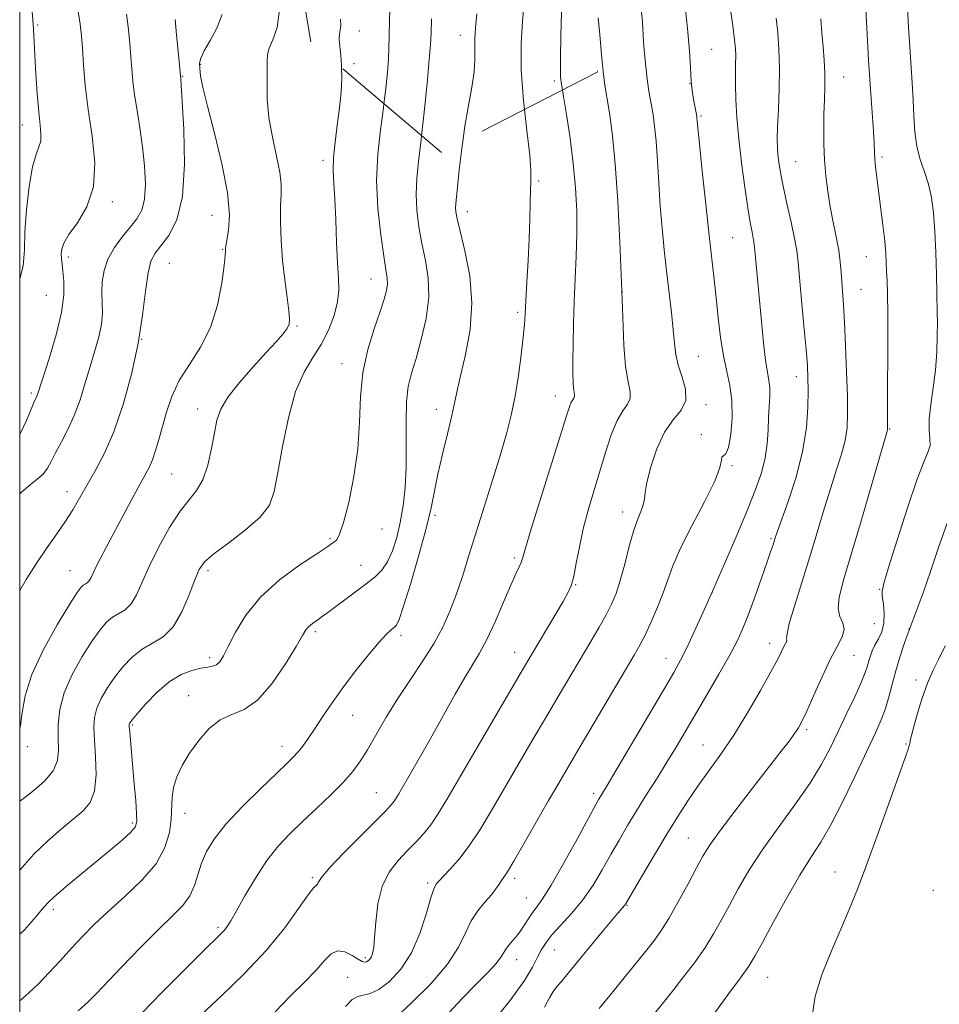
# Model space of a CAD drawing. Extents: x 2092300 to 2095200, y 312300 to 315200.
# Drawn here: x 2092500 to 2092718, y 313154 to 313388 of the extents above; entities that cross this region are included whole.
import ezdxf

# ---------------------------------------------------------------- set-up
doc = ezdxf.new("R2010")
doc.units = 0
doc.header["$MEASUREMENT"] = 0
doc.linetypes.add('DGN Style 2', pattern=[51.195507, 30.717304, -20.478203])
doc.linetypes.add('DGN Style 3', pattern=[71.67371, 51.195507, -20.478203])
for name, color, linetype, lineweight in [('32000', 7, 'Continuous', 0), ('DTM OBSCURED SPOT', 7, 'Continuous', 0), ('DTM SPOT ELEVATION', 2, 'Continuous', 13), ('INDEX CONTOUR', 41, 'Continuous', 13), ('INDEX CONTOUR DASHED', 41, 'DGN Style 3', 13), ('INTERMEDIATE CONTOUR', 44, 'Continuous', 0), ('INTERMEDIATE CONTOUR DASHED', 44, 'DGN Style 3', 0), ('OBSCURED GROUND BOUNDARY', 84, 'DGN Style 2', 0)]:
    doc.layers.add(name, color=color, linetype=linetype, lineweight=lineweight)

msp = doc.modelspace()

# ---------------------------------------------------------------- linework, layer by layer
at = {"layer": '32000', "flags": 128}
msp.add_lwpolyline([(2092500, 312500), (2095000, 312500), (2095000, 315000), (2092500, 315000), (2092500, 312500)], dxfattribs=at)
at = {"layer": 'DTM OBSCURED SPOT'}
for p in [(2092580.67, 313385.73, 1180.6), (2092604.66, 313384.71, 1185.4), (2092579.44, 313377.94, 1180.3), (2092627.06, 313373.83, 1189.7)]:
    msp.add_point(p, dxfattribs=at)
at = {"layer": 'DTM SPOT ELEVATION'}
for p in [(2092504.3, 313387.11, 1168.2), (2092664.4, 313381.38, 1196.9), (2092543.01, 313377.77, 1176.2), (2092538.76, 313374.93, 1174.1), (2092695.81, 313374.76, 1202.8), (2092659.3, 313373.2, 1196), (2092661.88, 313365.53, 1196.2), (2092500.59, 313363.38, 1167.3), (2092704.87, 313355.78, 1204.3), (2092572.07, 313355.02, 1179.6), (2092684.36, 313354.7, 1200.9), (2092623.29, 313350.06, 1188.2), (2092521.98, 313345.18, 1170.3), (2092545.71, 313341.94, 1175.1), (2092606.36, 313342.8, 1186.6), (2092669.38, 313336.57, 1197), (2092511.57, 313332.01, 1170.4), (2092548.22, 313333.82, 1175.9), (2092701.13, 313332.09, 1203.2), (2092535.55, 313330.5, 1175), (2092583.45, 313326.79, 1181.2), (2092506.36, 313322.92, 1168.9), (2092643.15, 313323.71, 1192), (2092699.9, 313324.3, 1202.9), (2092618.34, 313318.86, 1187.7), (2092565.89, 313315.63, 1178.2), (2092529, 313312.42, 1174), (2092661.21, 313308.37, 1194.9), (2092576.55, 313306.68, 1181.3), (2092684.56, 313303.54, 1199.4), (2092502.74, 313299.65, 1169.7), (2092627.24, 313299, 1189.3), (2092663.06, 313296.92, 1194.4), (2092542.25, 313295.85, 1177.4), (2092598.98, 313295.82, 1185.4), (2092661.94, 313289.78, 1195.7), (2092706.7, 313291.1, 1204.1), (2092536.13, 313280.47, 1177), (2092669.21, 313282.41, 1196.2), (2092511.25, 313276.22, 1173.4), (2092643.27, 313271.38, 1193.4), (2092598.7, 313270.58, 1186.3), (2092586.08, 313267.35, 1182.7), (2092573.7, 313265.08, 1181.8), (2092678.5, 313265.05, 1199.8), (2092617.56, 313260.49, 1189.7), (2092511.94, 313257.44, 1175.1), (2092544.76, 313257.46, 1180.4), (2092581.09, 313258.75, 1183.3), (2092632.12, 313254.14, 1192.1), (2092664.47, 313252.2, 1198), (2092704.34, 313253.03, 1205.9), (2092570.24, 313242.98, 1184.3), (2092703.04, 313244.9, 1204.8), (2092711.28, 313243.59, 1208), (2092590.57, 313242.12, 1186.4), (2092678.19, 313240.18, 1201.4), (2092545.1, 313236.78, 1181.6), (2092617.6, 313238.04, 1191.3), (2092653.53, 313236.64, 1197.3), (2092698.24, 313237.35, 1204.9), (2092712.97, 313231.47, 1209.6), (2092540.15, 313227.76, 1183.3), (2092579.13, 313223.09, 1186.8), (2092526.85, 313220.75, 1182.2), (2092686.99, 313219.69, 1204.3), (2092501.84, 313215.64, 1176.3), (2092562.36, 313215.75, 1185.4), (2092662.37, 313216.07, 1201.1), (2092710.57, 313216.29, 1209.9), (2092584.74, 313204.74, 1189.1), (2092636.36, 313204.58, 1197.6), (2092539.3, 313199.77, 1184.7), (2092526.78, 313197.5, 1181.7), (2092658.88, 313193.93, 1203.1), (2092569.53, 313184.54, 1189.8), (2092617.63, 313184.37, 1196.4), (2092693.71, 313185.83, 1209.3), (2092596.93, 313183.25, 1193.7), (2092620.38, 313179.71, 1197.1), (2092717.1, 313181.52, 1211.8), (2092644.26, 313177.89, 1202.1), (2092507.96, 313176.99, 1182.4), (2092547.11, 313172.71, 1187.7), (2092627, 313167.29, 1200.9), (2092582.12, 313165.46, 1191.7), (2092618.06, 313164.99, 1198.7), (2092577.9, 313160.81, 1193.1), (2092677.69, 313160.84, 1208.9)]:
    msp.add_point(p, dxfattribs=at)
at = {"layer": 'INDEX CONTOUR'}
for points in [[(2092513.823, 313390.917, 1170), (2092514.362, 313387.315, 1170), (2092514.673, 313384.552, 1170), (2092514.896, 313381.614, 1170), (2092515.168, 313377.69, 1170), (2092515.594, 313372.769, 1170), (2092516.273, 313367.043, 1170), (2092517.182, 313360.766, 1170), (2092517.815, 313354.449, 1170), (2092517.544, 313348.671, 1170), (2092515.988, 313343.894, 1170), (2092513.755, 313340.141, 1170), (2092511.699, 313337.32, 1170), (2092510.479, 313335.311, 1170), (2092509.977, 313333.872, 1170), (2092509.883, 313332.733, 1170), (2092509.933, 313331.632, 1170), (2092510.07, 313330.334, 1170), (2092510.284, 313328.615, 1170), (2092510.518, 313326.252, 1170), (2092510.511, 313323.044, 1170), (2092509.954, 313318.791, 1170), (2092508.676, 313313.512, 1170), (2092507.055, 313308.087, 1170), (2092504.293, 313299.563, 1170), (2092504.075, 313298.956, 1170), (2092503.458, 313297.569, 1170), (2092501.631, 313293.116, 1170), (2092500, 313289.819, 1170)], [(2092679.709, 313388.737, 1200), (2092680.095, 313385.262, 1200), (2092680.397, 313381.361, 1200), (2092680.533, 313376.919, 1200), (2092680.456, 313371.96, 1200), (2092680.26, 313367.055, 1200), (2092680.072, 313362.915, 1200), (2092679.995, 313360.034, 1200), (2092680.033, 313358.05, 1200), (2092680.166, 313356.386, 1200), (2092680.389, 313354.512, 1200), (2092680.772, 313352.101, 1200), (2092681.402, 313348.873, 1200), (2092682.308, 313344.732, 1200), (2092683.3, 313340.307, 1200), (2092684.129, 313336.409, 1200), (2092684.626, 313333.522, 1200), (2092684.929, 313330.816, 1200), (2092685.255, 313327.138, 1200), (2092685.755, 313321.752, 1200), (2092686.336, 313315.618, 1200), (2092686.841, 313310.113, 1200), (2092687.15, 313306.213, 1200), (2092687.291, 313303.275, 1200), (2092687.33, 313300.249, 1200), (2092687.277, 313296.296, 1200), (2092686.929, 313291.402, 1200), (2092686.028, 313285.762, 1200), (2092684.449, 313279.684, 1200), (2092682.588, 313273.932, 1200), (2092679.998, 313266.644, 1200), (2092679.524, 313265.252, 1200), (2092679, 313263.609, 1200), (2092678.505, 313262.143, 1200), (2092677.622, 313259.592, 1200), (2092676.259, 313255.707, 1200), (2092674.639, 313251.172, 1200), (2092673.066, 313246.905, 1200), (2092671.728, 313243.536, 1200), (2092670.358, 313240.557, 1200), (2092668.572, 313237.173, 1200), (2092666.122, 313232.835, 1200), (2092663.301, 313227.971, 1200), (2092658.139, 313219.182, 1200), (2092655.976, 313215.547, 1200), (2092653.797, 313211.965, 1200), (2092651.423, 313208.155, 1200), (2092648.96, 313204.235, 1200), (2092646.586, 313200.423, 1200), (2092644.429, 313196.869, 1200), (2092642.423, 313193.455, 1200), (2092640.452, 313189.995, 1200), (2092638.408, 313186.365, 1200), (2092636.219, 313182.7, 1200), (2092633.821, 313179.199, 1200), (2092631.218, 313176.036, 1200), (2092626.55, 313170.988, 1200), (2092625.056, 313169.134, 1200), (2092623.994, 313167.452, 1200), (2092623.05, 313165.61, 1200), (2092621.87, 313163.266, 1200), (2092619.944, 313160.033, 1200), (2092616.719, 313155.517, 1200), (2092611.963, 313149.624, 1200)], [(2092576.49, 313376.951, 1180), (2092576.514, 313374.48, 1180), (2092576.348, 313371.171, 1180), (2092575.988, 313367.453, 1180), (2092575.463, 313363.368, 1180), (2092574.924, 313359.263, 1180), (2092574.552, 313355.561, 1180), (2092574.478, 313352.488, 1180), (2092574.623, 313349.475, 1180), (2092574.86, 313345.759, 1180), (2092575.087, 313340.866, 1180), (2092575.305, 313335.495, 1180), (2092575.539, 313330.636, 1180), (2092575.778, 313326.995, 1180), (2092575.849, 313324.14, 1180), (2092575.543, 313321.353, 1180), (2092574.699, 313318.101, 1180), (2092573.367, 313314.585, 1180), (2092571.644, 313311.188, 1180), (2092569.646, 313308.091, 1180), (2092567.554, 313304.662, 1180), (2092565.563, 313300.063, 1180), (2092563.84, 313293.826, 1180), (2092562.429, 313286.942, 1180), (2092561.344, 313280.765, 1180), (2092560.487, 313276.29, 1180), (2092559.315, 313273.047, 1180), (2092557.171, 313270.207, 1180), (2092553.688, 313267.148, 1180), (2092549.655, 313264.098, 1180), (2092546.146, 313261.496, 1180), (2092543.945, 313259.579, 1180), (2092542.667, 313257.774, 1180), (2092541.636, 313255.311, 1180), (2092540.292, 313251.707, 1180), (2092538.557, 313247.647, 1180), (2092536.472, 313244.104, 1180), (2092534.096, 313241.775, 1180), (2092531.571, 313240.24, 1180), (2092529.059, 313238.8, 1180), (2092526.698, 313236.907, 1180), (2092524.522, 313234.608, 1180), (2092522.546, 313232.101, 1180), (2092520.795, 313229.561, 1180), (2092519.357, 313227.093, 1180), (2092518.332, 313224.776, 1180), (2092517.785, 313222.606, 1180), (2092517.635, 313220.221, 1180), (2092517.764, 313217.169, 1180), (2092518.022, 313213.208, 1180), (2092518.135, 313208.931, 1180), (2092517.799, 313205.137, 1180), (2092516.771, 313202.396, 1180), (2092515.056, 313200.348, 1180), (2092512.716, 313198.399, 1180), (2092509.847, 313196.063, 1180), (2092506.648, 313193.269, 1180), (2092503.351, 313190.052, 1180), (2092500, 313186.296, 1180)], [(2092628.955, 313371.695, 1190), (2092629.206, 313370.188, 1190), (2092629.913, 313365.87, 1190), (2092630.763, 313360.25, 1190), (2092631.543, 313354.198, 1190), (2092632.076, 313348.414, 1190), (2092632.35, 313342.916, 1190), (2092632.395, 313337.551, 1190), (2092632.251, 313332.196, 1190), (2092631.751, 313321.467, 1190), (2092631.572, 313316.175, 1190), (2092631.47, 313311.29, 1190), (2092631.426, 313307.208, 1190), (2092631.427, 313304.219, 1190), (2092631.475, 313302.17, 1190), (2092631.578, 313300.801, 1190), (2092631.726, 313299.877, 1190), (2092631.848, 313299.26, 1190), (2092631.858, 313298.837, 1190), (2092631.695, 313298.491, 1190), (2092631.401, 313298.09, 1190), (2092631.046, 313297.494, 1190), (2092630.628, 313296.428, 1190), (2092629.872, 313294.06, 1190), (2092628.431, 313289.417, 1190), (2092623.529, 313273.706, 1190), (2092621.323, 313266.579, 1190), (2092619.454, 313260.362, 1190), (2092619.122, 313259.406, 1190), (2092618.667, 313258.387, 1190), (2092617.899, 313256.73, 1190), (2092616.68, 313253.99, 1190), (2092614.945, 313249.955, 1190), (2092612.933, 313245.338, 1190), (2092610.962, 313241.082, 1190), (2092609.246, 313237.841, 1190), (2092607.605, 313235.102, 1190), (2092605.76, 313232.062, 1190), (2092603.505, 313228.121, 1190), (2092598.237, 313218.649, 1190), (2092595.58, 313213.97, 1190), (2092593.191, 313209.831, 1190), (2092590.058, 313204.447, 1190), (2092589.293, 313203.168, 1190), (2092588.752, 313202.362, 1190), (2092588.136, 313201.615, 1190), (2092586.963, 313200.395, 1190), (2092581.111, 313194.559, 1190), (2092577.038, 313190.436, 1190), (2092573.62, 313186.827, 1190), (2092571.7, 313184.539, 1190), (2092570.945, 313183.39, 1190), (2092570.732, 313182.95, 1190), (2092570.491, 313182.747, 1190), (2092569.861, 313182.136, 1190), (2092568.538, 313180.43, 1190), (2092566.263, 313177.142, 1190), (2092562.965, 313172.58, 1190), (2092558.621, 313167.251, 1190), (2092553.363, 313161.673, 1190), (2092547.944, 313156.414, 1190), (2092543.273, 313152.053, 1190)], [(2092719.904, 313239.609, 1210), (2092718.423, 313236.547, 1210), (2092717.046, 313233.789, 1210), (2092715.705, 313230.707, 1210), (2092714.37, 313226.919, 1210), (2092713.17, 313223.015, 1210), (2092712.273, 313219.828, 1210), (2092711.791, 313217.965, 1210), (2092711.61, 313217.117, 1210), (2092711.557, 313216.748, 1210), (2092711.492, 313216.414, 1210), (2092711.397, 313216.041, 1210), (2092711.284, 313215.648, 1210), (2092711.1, 313215.076, 1210), (2092710.532, 313213.442, 1210), (2092709.201, 313209.685, 1210), (2092706.893, 313203.215, 1210), (2092704.051, 313195.311, 1210), (2092701.283, 313187.727, 1210), (2092699.035, 313181.762, 1210), (2092697.101, 313176.927, 1210), (2092695.112, 313172.281, 1210), (2092692.844, 313167.116, 1210), (2092690.644, 313161.649, 1210), (2092689.005, 313156.328, 1210), (2092688.269, 313151.517, 1210)]]:
    msp.add_polyline3d(points, dxfattribs=at)
at = {"layer": 'INDEX CONTOUR DASHED'}
for points in [[(2092628.724, 313390.286, 1190), (2092628.556, 313384.505, 1190), (2092628.484, 313379.485, 1190), (2092628.481, 313376.353, 1190), (2092628.52, 313374.793, 1190), (2092628.571, 313374.127, 1190), (2092628.632, 313373.658, 1190), (2092628.955, 313371.695, 1190)], [(2092576.256, 313388.57, 1180), (2092576.297, 313386.982, 1180), (2092576.167, 313385.905, 1180), (2092575.99, 313384.959, 1180), (2092575.918, 313383.795, 1180), (2092576.051, 313382.135, 1180), (2092576.29, 313379.982, 1180), (2092576.486, 313377.412, 1180), (2092576.49, 313376.951, 1180)]]:
    msp.add_polyline3d(points, dxfattribs=at)
at = {"layer": 'INTERMEDIATE CONTOUR'}
for points in [[(2092500, 313407.88, 1168), (2092500.134, 313407.449, 1168), (2092501.062, 313403.701, 1168), (2092501.873, 313399.005, 1168), (2092502.534, 313393.965, 1168), (2092503.012, 313389.458, 1168), (2092503.293, 313386.063, 1168), (2092503.463, 313383.171, 1168), (2092503.627, 313379.877, 1168), (2092503.868, 313375.573, 1168), (2092504.178, 313370.837, 1168), (2092504.522, 313366.541, 1168), (2092504.852, 313363.357, 1168), (2092505.051, 313361.147, 1168), (2092504.985, 313359.566, 1168), (2092504.568, 313358.209, 1168), (2092503.886, 313356.4, 1168), (2092503.075, 313353.401, 1168), (2092502.268, 313348.773, 1168), (2092501.601, 313343.286, 1168), (2092501.21, 313338.013, 1168), (2092501.107, 313333.713, 1168), (2092500.815, 313329.897, 1168), (2092500, 313326.784, 1168)], [(2092667.96, 313397.37, 1198), (2092669.411, 313386.924, 1198), (2092669.845, 313383.627, 1198), (2092670.061, 313381.482, 1198), (2092670.125, 313379.797, 1198), (2092670.101, 313377.968, 1198), (2092670.054, 313375.74, 1198), (2092670.05, 313372.95, 1198), (2092670.15, 313369.453, 1198), (2092670.4, 313365.192, 1198), (2092670.845, 313360.132, 1198), (2092671.496, 313354.382, 1198), (2092672.252, 313348.624, 1198), (2092672.979, 313343.684, 1198), (2092673.568, 313340.184, 1198), (2092674.005, 313337.927, 1198), (2092674.296, 313336.516, 1198), (2092674.464, 313335.53, 1198), (2092674.582, 313334.458, 1198), (2092676.255, 313316.674, 1198), (2092676.751, 313311.638, 1198), (2092677.238, 313307.444, 1198), (2092677.681, 313304.611, 1198), (2092678.027, 313302.695, 1198), (2092678.217, 313301.014, 1198), (2092678.216, 313299.008, 1198), (2092677.945, 313293.876, 1198), (2092677.82, 313290.865, 1198), (2092677.599, 313287.639, 1198), (2092677.118, 313284.264, 1198), (2092676.231, 313280.732, 1198), (2092674.86, 313276.742, 1198), (2092672.94, 313271.918, 1198), (2092670.472, 313266.057, 1198), (2092667.696, 313259.634, 1198), (2092664.913, 313253.296, 1198), (2092662.383, 313247.605, 1198), (2092660.205, 313242.792, 1198), (2092658.432, 313239.005, 1198), (2092657.003, 313236.162, 1198), (2092655.391, 313233.266, 1198), (2092652.951, 313229.09, 1198), (2092641.748, 313210.038, 1198), (2092639.606, 313206.428, 1198), (2092637.635, 313203.166, 1198), (2092636.811, 313201.695, 1198), (2092632.429, 313193.676, 1198), (2092629.212, 313187.858, 1198), (2092626.287, 313182.751, 1198), (2092624.244, 313179.492, 1198), (2092622.911, 313177.63, 1198), (2092621.924, 313176.314, 1198), (2092620.976, 313174.863, 1198), (2092619.977, 313173.264, 1198), (2092618.892, 313171.672, 1198), (2092617.717, 313170.216, 1198), (2092616.584, 313168.918, 1198), (2092615.658, 313167.775, 1198), (2092615.007, 313166.744, 1198), (2092614.319, 313165.614, 1198), (2092613.186, 313164.133, 1198), (2092611.274, 313162.074, 1198), (2092608.557, 313159.307, 1198), (2092605.079, 313155.729, 1198), (2092601.023, 313151.379, 1198)], [(2092657.93, 313392.948, 1196), (2092658.706, 313386.3, 1196), (2092659.145, 313381.018, 1196), (2092659.363, 313376.975, 1196), (2092659.557, 313373.727, 1196), (2092659.87, 313370.926, 1196), (2092660.246, 313368.611, 1196), (2092660.775, 313365.9, 1196), (2092660.869, 313365.352, 1196), (2092660.91, 313364.983, 1196), (2092660.957, 313364.388, 1196), (2092661.115, 313362.688, 1196), (2092661.5, 313358.883, 1196), (2092662.177, 313352.427, 1196), (2092663.016, 313344.595, 1196), (2092663.836, 313337.112, 1196), (2092665.03, 313326.624, 1196), (2092665.502, 313322.292, 1196), (2092665.979, 313317.621, 1196), (2092666.521, 313312.86, 1196), (2092667.183, 313308.49, 1196), (2092667.977, 313304.815, 1196), (2092668.723, 313301.465, 1196), (2092669.201, 313297.894, 1196), (2092669.245, 313293.795, 1196), (2092668.93, 313289.793, 1196), (2092668.391, 313286.748, 1196), (2092667.765, 313285.244, 1196), (2092667.201, 313284.763, 1196), (2092666.849, 313284.513, 1196), (2092666.734, 313283.755, 1196), (2092666.376, 313281.979, 1196), (2092665.164, 313278.731, 1196), (2092662.736, 313273.821, 1196), (2092659.718, 313268.122, 1196), (2092656.979, 313262.773, 1196), (2092655.159, 313258.615, 1196), (2092653.974, 313255.295, 1196), (2092652.908, 313252.164, 1196), (2092651.57, 313248.753, 1196), (2092650.074, 313245.321, 1196), (2092648.66, 313242.31, 1196), (2092647.437, 313239.919, 1196), (2092645.995, 313237.371, 1196), (2092633.128, 313215.644, 1196), (2092630.363, 313210.95, 1196), (2092628.061, 313207.001, 1196), (2092625.666, 313202.834, 1196), (2092619.868, 313192.676, 1196), (2092617.42, 313188.46, 1196), (2092615.875, 313185.927, 1196), (2092615.019, 313184.64, 1196), (2092614.479, 313183.86, 1196), (2092613.921, 313182.969, 1196), (2092613.164, 313181.828, 1196), (2092612.064, 313180.413, 1196), (2092610.552, 313178.7, 1196), (2092608.853, 313176.654, 1196), (2092607.265, 313174.238, 1196), (2092605.921, 313171.398, 1196), (2092604.285, 313168.02, 1196), (2092601.658, 313163.973, 1196), (2092597.651, 313159.298, 1196), (2092593.12, 313154.724, 1196), (2092589.236, 313151.15, 1196)], [(2092700.895, 313393.907, 1204), (2092701.268, 313386.471, 1204), (2092701.692, 313378.783, 1204), (2092702.13, 313371.913, 1204), (2092702.827, 313361.88, 1204), (2092702.995, 313358.946, 1204), (2092703.09, 313356.945, 1204), (2092703.192, 313355.272, 1204), (2092703.37, 313353.387, 1204), (2092703.651, 313350.995, 1204), (2092704.564, 313343.923, 1204), (2092705.095, 313339.694, 1204), (2092705.528, 313335.864, 1204), (2092705.78, 313332.932, 1204), (2092705.903, 313330.669, 1204), (2092705.981, 313328.658, 1204), (2092706.079, 313326.432, 1204), (2092706.178, 313323.305, 1204), (2092706.243, 313318.534, 1204), (2092706.248, 313311.795, 1204), (2092706.186, 313298.157, 1204), (2092706.18, 313294.317, 1204), (2092706.194, 313292.463, 1204), (2092706.222, 313291.344, 1204), (2092706.217, 313291.122, 1204), (2092706.196, 313290.97, 1204), (2092706.097, 313290.614, 1204), (2092699.817, 313269.021, 1204), (2092697.418, 313260.866, 1204), (2092695.67, 313254.963, 1204), (2092694.678, 313251.077, 1204), (2092694.447, 313248.497, 1204), (2092694.888, 313246.585, 1204), (2092695.542, 313245, 1204), (2092695.859, 313243.473, 1204), (2092695.41, 313241.727, 1204), (2092694.261, 313239.449, 1204), (2092692.602, 313236.318, 1204), (2092690.641, 313232.219, 1204), (2092688.674, 313227.849, 1204), (2092687.014, 313224.111, 1204), (2092685.87, 313221.649, 1204), (2092685.018, 313220.076, 1204), (2092684.128, 313218.744, 1204), (2092682.875, 313217.048, 1204), (2092680.957, 313214.55, 1204), (2092674.148, 313205.809, 1204), (2092669.894, 313200.314, 1204), (2092666.251, 313195.51, 1204), (2092663.872, 313192.179, 1204), (2092662.298, 313189.639, 1204), (2092660.789, 313186.844, 1204), (2092658.791, 313183.057, 1204), (2092656.488, 313178.779, 1204), (2092654.248, 313174.822, 1204), (2092652.331, 313171.772, 1204), (2092650.568, 313169.323, 1204), (2092648.68, 313166.945, 1204), (2092640.892, 313157.389, 1204), (2092637.689, 313153.427, 1204)], [(2092561.754, 313390.867, 1178), (2092561.136, 313386.564, 1178), (2092560.155, 313383.659, 1178), (2092559.279, 313381.666, 1178), (2092558.86, 313380.1, 1178), (2092558.781, 313378.488, 1178), (2092558.804, 313376.355, 1178), (2092558.772, 313373.344, 1178), (2092558.833, 313369.55, 1178), (2092559.213, 313365.186, 1178), (2092560.039, 313360.514, 1178), (2092561.035, 313356.003, 1178), (2092561.824, 313352.176, 1178), (2092562.133, 313349.335, 1178), (2092562.105, 313346.916, 1178), (2092561.984, 313344.136, 1178), (2092561.975, 313340.411, 1178), (2092562.133, 313335.959, 1178), (2092562.471, 313331.2, 1178), (2092562.976, 313326.551, 1178), (2092563.521, 313322.422, 1178), (2092563.954, 313319.226, 1178), (2092564.138, 313317.212, 1178), (2092563.998, 313315.979, 1178), (2092563.478, 313314.968, 1178), (2092562.503, 313313.677, 1178), (2092560.93, 313311.85, 1178), (2092558.597, 313309.289, 1178), (2092555.49, 313305.927, 1178), (2092552.193, 313302.215, 1178), (2092549.438, 313298.734, 1178), (2092547.754, 313295.87, 1178), (2092546.86, 313293.232, 1178), (2092546.273, 313290.233, 1178), (2092545.583, 313286.503, 1178), (2092544.674, 313282.543, 1178), (2092543.506, 313279.069, 1178), (2092542.039, 313276.533, 1178), (2092540.243, 313274.33, 1178), (2092538.088, 313271.587, 1178), (2092535.608, 313267.702, 1178), (2092533.077, 313263.137, 1178), (2092530.833, 313258.621, 1178), (2092527.742, 313251.735, 1178), (2092526.459, 313249.547, 1178), (2092525.053, 313248.169, 1178), (2092523.558, 313247.26, 1178), (2092522.072, 313246.408, 1178), (2092520.636, 313245.225, 1178), (2092519.083, 313243.427, 1178), (2092517.191, 313240.754, 1178), (2092514.864, 313237.078, 1178), (2092512.491, 313232.797, 1178), (2092510.588, 313228.437, 1178), (2092509.532, 313224.434, 1178), (2092509.158, 313220.859, 1178), (2092509.165, 313217.69, 1178), (2092509.231, 313214.887, 1178), (2092508.96, 313212.329, 1178), (2092507.934, 313209.876, 1178), (2092505.924, 313207.454, 1178), (2092503.451, 313205.259, 1178), (2092501.226, 313203.553, 1178), (2092500, 313202.659, 1178)], [(2092647.778, 313390.257, 1194), (2092647.982, 313387.784, 1194), (2092648.223, 313383.241, 1194), (2092648.44, 313380.366, 1194), (2092648.734, 313377.261, 1194), (2092649.068, 313374.363, 1194), (2092649.41, 313371.986, 1194), (2092649.759, 313369.963, 1194), (2092650.119, 313368.005, 1194), (2092650.491, 313365.82, 1194), (2092650.859, 313363.095, 1194), (2092651.206, 313359.511, 1194), (2092651.521, 313354.887, 1194), (2092651.838, 313349.585, 1194), (2092652.198, 313344.104, 1194), (2092652.634, 313338.837, 1194), (2092653.142, 313333.748, 1194), (2092653.707, 313328.695, 1194), (2092654.863, 313318.833, 1194), (2092655.302, 313314.707, 1194), (2092655.591, 313311.487, 1194), (2092655.906, 313308.838, 1194), (2092656.476, 313306.278, 1194), (2092657.391, 313303.461, 1194), (2092658.183, 313300.565, 1194), (2092658.246, 313297.904, 1194), (2092657.166, 313295.639, 1194), (2092655.303, 313293.325, 1194), (2092653.214, 313290.363, 1194), (2092651.373, 313286.411, 1194), (2092649.946, 313282.133, 1194), (2092649.019, 313278.449, 1194), (2092648.609, 313276.025, 1194), (2092648.46, 313274.52, 1194), (2092648.248, 313273.339, 1194), (2092647.721, 313271.937, 1194), (2092646.91, 313269.967, 1194), (2092645.918, 313267.129, 1194), (2092644.84, 313263.298, 1194), (2092643.744, 313259.045, 1194), (2092642.688, 313255.114, 1194), (2092641.695, 313252.038, 1194), (2092640.637, 313249.503, 1194), (2092639.346, 313246.985, 1194), (2092637.696, 313244.054, 1194), (2092635.708, 313240.66, 1194), (2092628.189, 313227.985, 1194), (2092625.138, 313222.81, 1194), (2092621.798, 313217.119, 1194), (2092618.364, 313211.236, 1194), (2092612.109, 313200.427, 1194), (2092609.403, 313195.918, 1194), (2092606.832, 313192.048, 1194), (2092604.338, 313188.838, 1194), (2092602.123, 313186.333, 1194), (2092599.513, 313183.585, 1194), (2092598.904, 313182.88, 1194), (2092598.682, 313182.56, 1194), (2092598.29, 313181.62, 1194), (2092597.62, 313179.477, 1194), (2092596.572, 313175.793, 1194), (2092595.074, 313171.209, 1194), (2092593.064, 313166.61, 1194), (2092590.551, 313162.744, 1194), (2092587.844, 313159.819, 1194), (2092585.327, 313157.905, 1194), (2092583.291, 313156.975, 1194), (2092580.31, 313156.298, 1194), (2092579.009, 313155.531, 1194), (2092577.406, 313153.852, 1194)], [(2092710.956, 313391.323, 1206), (2092711.206, 313386.667, 1206), (2092711.472, 313381.994, 1206), (2092712.033, 313373.397, 1206), (2092712.261, 313369.375, 1206), (2092712.436, 313365.456, 1206), (2092712.684, 313361.718, 1206), (2092713.167, 313358.271, 1206), (2092713.982, 313355.169, 1206), (2092714.969, 313352.258, 1206), (2092715.911, 313349.328, 1206), (2092716.63, 313346.165, 1206), (2092717.132, 313342.529, 1206), (2092717.465, 313338.178, 1206), (2092717.677, 313333.058, 1206), (2092717.806, 313327.887, 1206), (2092717.889, 313323.573, 1206), (2092718.007, 313318.65, 1206), (2092718.034, 313316.415, 1206), (2092718.017, 313313.266, 1206), (2092717.89, 313309.37, 1206), (2092717.57, 313305.123, 1206), (2092717.031, 313300.897, 1206), (2092716.463, 313296.961, 1206), (2092716.109, 313293.563, 1206), (2092716.122, 313290.88, 1206), (2092716.286, 313288.819, 1206), (2092716.293, 313287.218, 1206), (2092715.87, 313285.755, 1206), (2092714.883, 313283.463, 1206), (2092713.233, 313279.216, 1206), (2092710.937, 313272.431, 1206), (2092708.475, 313264.706, 1206), (2092706.444, 313258.182, 1206), (2092705.293, 313254.411, 1206), (2092704.889, 313252.587, 1206), (2092704.953, 313251.316, 1206), (2092705.211, 313249.503, 1206), (2092705.421, 313247.25, 1206), (2092705.343, 313244.963, 1206), (2092704.822, 313242.966, 1206), (2092704.028, 313241.262, 1206), (2092703.214, 313239.773, 1206), (2092702.58, 313238.431, 1206), (2092702.115, 313237.195, 1206), (2092701.762, 313236.029, 1206), (2092701.427, 313234.838, 1206), (2092700.901, 313233.271, 1206), (2092699.941, 313230.916, 1206), (2092698.397, 313227.519, 1206), (2092696.474, 313223.454, 1206), (2092694.47, 313219.254, 1206), (2092692.562, 313215.295, 1206), (2092690.455, 313211.32, 1206), (2092687.736, 313206.918, 1206), (2092684.162, 313201.825, 1206), (2092680.172, 313196.367, 1206), (2092676.374, 313191.021, 1206), (2092673.245, 313186.171, 1206), (2092670.726, 313181.842, 1206), (2092668.624, 313177.965, 1206), (2092666.743, 313174.453, 1206), (2092664.865, 313171.125, 1206), (2092662.765, 313167.778, 1206), (2092660.312, 313164.294, 1206), (2092657.742, 313160.902, 1206), (2092655.387, 313157.914, 1206), (2092648.34, 313149.165, 1206)], [(2092525.365, 313389.697, 1172), (2092525.819, 313386.081, 1172), (2092526.16, 313382.725, 1172), (2092526.422, 313379.618, 1172), (2092526.645, 313376.705, 1172), (2092526.911, 313373.765, 1172), (2092527.312, 313370.534, 1172), (2092527.901, 313366.817, 1172), (2092528.581, 313362.672, 1172), (2092529.217, 313358.225, 1172), (2092529.679, 313353.656, 1172), (2092529.858, 313349.35, 1172), (2092529.652, 313345.748, 1172), (2092528.981, 313343.127, 1172), (2092527.855, 313341.113, 1172), (2092526.308, 313339.166, 1172), (2092524.43, 313336.868, 1172), (2092522.53, 313334.264, 1172), (2092520.975, 313331.519, 1172), (2092520.037, 313328.776, 1172), (2092519.623, 313326.102, 1172), (2092519.55, 313323.539, 1172), (2092519.629, 313321.098, 1172), (2092519.657, 313318.639, 1172), (2092519.431, 313315.989, 1172), (2092518.804, 313313.005, 1172), (2092517.863, 313309.673, 1172), (2092516.754, 313306.011, 1172), (2092515.591, 313302.077, 1172), (2092514.35, 313298.096, 1172), (2092512.976, 313294.332, 1172), (2092511.453, 313291.003, 1172), (2092509.926, 313288.122, 1172), (2092508.58, 313285.657, 1172), (2092507.528, 313283.573, 1172), (2092506.598, 313281.832, 1172), (2092505.543, 313280.398, 1172), (2092504.166, 313279.182, 1172), (2092502.467, 313277.902, 1172), (2092500.494, 313276.222, 1172), (2092500, 313275.699, 1172)], [(2092548.123, 313389.623, 1176), (2092546.853, 313386.42, 1176), (2092545.251, 313383.426, 1176), (2092543.843, 313380.983, 1176), (2092543.036, 313379.301, 1176), (2092542.749, 313378.062, 1176), (2092542.78, 313376.816, 1176), (2092542.996, 313375.089, 1176), (2092543.534, 313372.301, 1176), (2092544.598, 313367.846, 1176), (2092546.261, 313361.448, 1176), (2092548.055, 313354.146, 1176), (2092549.382, 313347.312, 1176), (2092549.815, 313342.043, 1176), (2092549.617, 313338.35, 1176), (2092549.221, 313335.969, 1176), (2092548.977, 313334.625, 1176), (2092548.895, 313333.983, 1176), (2092548.908, 313333.357, 1176), (2092548.83, 313332.339, 1176), (2092548.567, 313329.959, 1176), (2092548.011, 313325.807, 1176), (2092546.995, 313320.58, 1176), (2092545.342, 313315.249, 1176), (2092542.988, 313310.574, 1176), (2092540.339, 313306.466, 1176), (2092537.916, 313302.627, 1176), (2092536.118, 313298.83, 1176), (2092534.85, 313295.144, 1176), (2092533.894, 313291.708, 1176), (2092533.062, 313288.646, 1176), (2092532.287, 313286.002, 1176), (2092531.533, 313283.8, 1176), (2092530.749, 313281.992, 1176), (2092529.825, 313280.233, 1176), (2092528.638, 313278.101, 1176), (2092527.106, 313275.291, 1176), (2092521.464, 313264.765, 1176), (2092519.717, 313261.476, 1176), (2092518.33, 313258.784, 1176), (2092517.425, 313256.901, 1176), (2092516.864, 313255.706, 1176), (2092516.446, 313254.991, 1176), (2092516.009, 313254.563, 1176), (2092515.546, 313254.281, 1176), (2092515.084, 313254.016, 1176), (2092514.575, 313253.544, 1176), (2092513.643, 313252.245, 1176), (2092511.837, 313249.407, 1176), (2092508.932, 313244.62, 1176), (2092505.626, 313238.697, 1176), (2092502.848, 313232.758, 1176), (2092501.272, 313227.724, 1176), (2092500.572, 313223.721, 1176), (2092500.168, 313220.676, 1176), (2092500, 313220.077, 1176)], [(2092536.908, 313388.477, 1174), (2092537.275, 313384.846, 1174), (2092537.648, 313380.899, 1174), (2092538.255, 313374.354, 1174), (2092538.37, 313372.826, 1174), (2092538.624, 313369.005, 1174), (2092539.001, 313362.274, 1174), (2092539.16, 313354.087, 1174), (2092538.678, 313346.417, 1174), (2092537.296, 313340.808, 1174), (2092535.401, 313337.091, 1174), (2092533.543, 313334.667, 1174), (2092532.155, 313332.905, 1174), (2092531.194, 313331.028, 1174), (2092530.502, 313328.226, 1174), (2092529.908, 313323.886, 1174), (2092529.192, 313318.18, 1174), (2092528.124, 313311.477, 1174), (2092526.541, 313304.196, 1174), (2092524.552, 313296.964, 1174), (2092522.338, 313290.46, 1174), (2092520.069, 313285.194, 1174), (2092517.885, 313281.016, 1174), (2092514.227, 313274.67, 1174), (2092512.64, 313271.946, 1174), (2092510.907, 313269.197, 1174), (2092508.845, 313266.218, 1174), (2092506.514, 313262.938, 1174), (2092504.038, 313259.316, 1174), (2092501.539, 313255.363, 1174), (2092500, 313252.757, 1174)], [(2092690.315, 313388.649, 1202), (2092690.598, 313385.262, 1202), (2092690.894, 313381.976, 1202), (2092691.147, 313378.793, 1202), (2092691.293, 313375.663, 1202), (2092691.291, 313372.533, 1202), (2092691.195, 313369.334, 1202), (2092691.084, 313365.994, 1202), (2092691.028, 313362.465, 1202), (2092691.065, 313358.797, 1202), (2092691.225, 313355.066, 1202), (2092691.533, 313351.335, 1202), (2092691.988, 313347.62, 1202), (2092692.584, 313343.925, 1202), (2092693.294, 313340.28, 1202), (2092694.008, 313336.806, 1202), (2092694.594, 313333.648, 1202), (2092694.958, 313330.897, 1202), (2092695.166, 313328.438, 1202), (2092695.32, 313326.101, 1202), (2092695.728, 313320.617, 1202), (2092695.979, 313316.446, 1202), (2092696.241, 313310.871, 1202), (2092696.479, 313304.712, 1202), (2092696.653, 313299.064, 1202), (2092696.714, 313294.733, 1202), (2092696.569, 313291.376, 1202), (2092696.112, 313288.366, 1202), (2092695.273, 313285.149, 1202), (2092694.109, 313281.475, 1202), (2092692.711, 313277.169, 1202), (2092691.154, 313272.125, 1202), (2092689.463, 313266.501, 1202), (2092687.647, 313260.522, 1202), (2092684.066, 313249.046, 1202), (2092682.85, 313244.884, 1202), (2092682.313, 313242.483, 1202), (2092682.228, 313241.396, 1202), (2092682.267, 313240.94, 1202), (2092682.164, 313240.537, 1202), (2092681.899, 313240.011, 1202), (2092681.516, 313239.289, 1202), (2092680.999, 313238.23, 1202), (2092680.096, 313236.431, 1202), (2092678.494, 313233.424, 1202), (2092676.003, 313228.959, 1202), (2092672.92, 313223.668, 1202), (2092669.665, 313218.4, 1202), (2092666.585, 313213.822, 1202), (2092663.747, 313209.862, 1202), (2092661.145, 313206.263, 1202), (2092658.737, 313202.758, 1202), (2092656.339, 313199.043, 1202), (2092653.731, 313194.805, 1202), (2092650.816, 313189.934, 1202), (2092647.984, 313185.136, 1202), (2092643.912, 313178.199, 1202), (2092643.673, 313177.866, 1202), (2092642.655, 313176.714, 1202), (2092641.193, 313174.992, 1202), (2092638.805, 313172.124, 1202), (2092633.248, 313165.376, 1202), (2092629.704, 313161.038, 1202), (2092628.622, 313159.761, 1202), (2092627.754, 313158.781, 1202), (2092626.922, 313157.71, 1202), (2092625.949, 313156.123, 1202), (2092624.663, 313153.694, 1202)], [(2092638.401, 313378.506, 1192), (2092638.645, 313376.105, 1192), (2092638.969, 313373.373, 1192), (2092639.274, 313371.356, 1192), (2092639.662, 313369.097, 1192), (2092640.206, 313365.741, 1192), (2092640.849, 313360.838, 1192), (2092641.502, 313354.039, 1192), (2092642.089, 313345.261, 1192), (2092642.583, 313335.485, 1192), (2092642.973, 313325.961, 1192), (2092643.267, 313317.736, 1192), (2092643.56, 313311.051, 1192), (2092643.971, 313305.947, 1192), (2092644.542, 313302.382, 1192), (2092645.014, 313300.002, 1192), (2092645.052, 313298.371, 1192), (2092644.422, 313297.038, 1192), (2092643.29, 313295.489, 1192), (2092641.919, 313293.192, 1192), (2092640.529, 313289.78, 1192), (2092639.15, 313285.543, 1192), (2092636.383, 313276.335, 1192), (2092635.069, 313271.816, 1192), (2092633.913, 313267.376, 1192), (2092632.981, 313263.074, 1192), (2092632.244, 313259.216, 1192), (2092631.65, 313256.168, 1192), (2092631.106, 313254.094, 1192), (2092630.352, 313252.361, 1192), (2092629.088, 313250.132, 1192), (2092619.675, 313234.285, 1192), (2092608.667, 313215.47, 1192), (2092601.463, 313203.089, 1192), (2092599.359, 313199.588, 1192), (2092597.667, 313197.078, 1192), (2092595.958, 313194.945, 1192), (2092594.112, 313192.932, 1192), (2092592.082, 313190.871, 1192), (2092589.886, 313188.586, 1192), (2092587.789, 313185.85, 1192), (2092586.119, 313182.428, 1192), (2092585.107, 313178.255, 1192), (2092584.597, 313173.947, 1192), (2092584.335, 313170.294, 1192), (2092584.109, 313167.883, 1192), (2092583.86, 313166.491, 1192), (2092583.568, 313165.692, 1192), (2092583.222, 313165.131, 1192), (2092582.835, 313164.733, 1192), (2092582.43, 313164.492, 1192), (2092581.994, 313164.423, 1192), (2092581.378, 313164.605, 1192), (2092580.4, 313165.14, 1192), (2092578.955, 313166.023, 1192), (2092577.245, 313166.845, 1192), (2092575.547, 313167.096, 1192), (2092574.034, 313166.383, 1192), (2092572.444, 313164.786, 1192), (2092570.411, 313162.502, 1192), (2092567.668, 313159.697, 1192), (2092564.354, 313156.398, 1192), (2092560.708, 313152.602, 1192)], [(2092586.537, 313368.439, 1182), (2092586.415, 313367.476, 1182), (2092585.696, 313362.266, 1182), (2092585.066, 313356.47, 1182), (2092584.809, 313350.157, 1182), (2092585.11, 313343.521, 1182), (2092585.77, 313337.264, 1182), (2092586.491, 313332.215, 1182), (2092587.026, 313328.941, 1182), (2092587.321, 313326.965, 1182), (2092587.371, 313325.551, 1182), (2092587.159, 313324.026, 1182), (2092586.608, 313321.972, 1182), (2092585.626, 313319.034, 1182), (2092584.21, 313314.975, 1182), (2092582.704, 313310.026, 1182), (2092581.54, 313304.535, 1182), (2092580.999, 313298.78, 1182), (2092580.76, 313292.762, 1182), (2092580.348, 313286.412, 1182), (2092579.426, 313279.817, 1182), (2092578.19, 313273.697, 1182), (2092576.967, 313268.931, 1182), (2092576.019, 313266.129, 1182), (2092575.318, 313264.83, 1182), (2092574.769, 313264.307, 1182), (2092574.185, 313263.882, 1182), (2092573.01, 313263.086, 1182), (2092570.599, 313261.501, 1182), (2092566.589, 313258.832, 1182), (2092561.762, 313255.283, 1182), (2092557.183, 313251.181, 1182), (2092553.695, 313246.878, 1182), (2092551.248, 313242.821, 1182), (2092549.571, 313239.48, 1182), (2092548.403, 313237.202, 1182), (2092547.527, 313235.836, 1182), (2092546.738, 313235.104, 1182), (2092545.837, 313234.742, 1182), (2092544.662, 313234.534, 1182), (2092543.056, 313234.277, 1182), (2092540.916, 313233.762, 1182), (2092538.349, 313232.763, 1182), (2092535.513, 313231.05, 1182), (2092532.601, 313228.547, 1182), (2092529.942, 313225.785, 1182), (2092527.901, 313223.447, 1182), (2092526.727, 313222.044, 1182), (2092526.222, 313221.388, 1182), (2092526.076, 313221.116, 1182), (2092526.03, 313220.871, 1182), (2092526.046, 313220.321, 1182), (2092526.139, 313219.14, 1182), (2092527.236, 313206.724, 1182), (2092527.56, 313202.878, 1182), (2092527.791, 313199.77, 1182), (2092527.828, 313197.806, 1182), (2092527.429, 313196.525, 1182), (2092526.322, 313195.246, 1182), (2092524.317, 313193.432, 1182), (2092521.565, 313191.096, 1182), (2092518.302, 313188.394, 1182), (2092514.802, 313185.514, 1182), (2092511.49, 313182.769, 1182), (2092508.829, 313180.505, 1182), (2092507.078, 313178.891, 1182), (2092505.689, 313177.388, 1182), (2092503.908, 313175.278, 1182), (2092501.112, 313172.095, 1182), (2092500, 313171.04, 1182)], [(2092619.958, 313367.058, 1188), (2092620.519, 313362.102, 1188), (2092621.203, 313356.237, 1188), (2092621.479, 313352.454, 1188), (2092621.453, 313350.013, 1188), (2092621.327, 313347.787, 1188), (2092621.256, 313344.849, 1188), (2092621.202, 313341.051, 1188), (2092621.081, 313336.445, 1188), (2092620.836, 313331.205, 1188), (2092620.534, 313325.991, 1188), (2092620.267, 313321.585, 1188), (2092620.095, 313318.47, 1188), (2092619.932, 313315.93, 1188), (2092619.654, 313312.947, 1188), (2092619.169, 313308.792, 1188), (2092618.499, 313303.884, 1188), (2092617.694, 313298.93, 1188), (2092616.777, 313294.421, 1188), (2092615.663, 313289.985, 1188), (2092614.24, 313285.036, 1188), (2092612.452, 313279.187, 1188), (2092610.466, 313272.852, 1188), (2092606.752, 313261.053, 1188), (2092605.172, 313256.115, 1188), (2092603.692, 313251.738, 1188), (2092602.211, 313247.803, 1188), (2092600.534, 313244.056, 1188), (2092598.438, 313240.209, 1188), (2092595.793, 313236.047, 1188), (2092592.821, 313231.633, 1188), (2092589.835, 313227.102, 1188), (2092587.098, 313222.614, 1188), (2092582.617, 313214.859, 1188), (2092580.853, 313212.048, 1188), (2092579.059, 313209.64, 1188), (2092576.833, 313207.146, 1188), (2092573.908, 313204.208, 1188), (2092570.566, 313201.008, 1188), (2092567.222, 313197.86, 1188), (2092564.198, 313194.957, 1188), (2092561.422, 313191.999, 1188), (2092558.725, 313188.561, 1188), (2092556.015, 313184.424, 1188), (2092553.506, 313180.172, 1188), (2092551.489, 313176.594, 1188), (2092550.157, 313174.267, 1188), (2092549.31, 313172.915, 1188), (2092548.647, 313172.054, 1188), (2092547.818, 313171.17, 1188), (2092543.434, 313166.858, 1188), (2092538.981, 313162.444, 1188), (2092533.792, 313157.222, 1188), (2092529.033, 313152.298, 1188)], [(2092595.497, 313360.846, 1184), (2092595.394, 313359.9, 1184), (2092594.771, 313354.737, 1184), (2092594.336, 313350.643, 1184), (2092594.179, 313346.958, 1184), (2092594.366, 313343.147, 1184), (2092594.853, 313339.186, 1184), (2092595.57, 313335.18, 1184), (2092596.402, 313331.178, 1184), (2092597.052, 313327.011, 1184), (2092597.175, 313322.455, 1184), (2092596.548, 313317.424, 1184), (2092595.422, 313312.377, 1184), (2092594.169, 313307.913, 1184), (2092593.106, 313304.389, 1184), (2092592.332, 313301.213, 1184), (2092591.896, 313297.552, 1184), (2092591.799, 313292.823, 1184), (2092591.859, 313287.434, 1184), (2092591.854, 313282.046, 1184), (2092591.602, 313277.186, 1184), (2092591.107, 313272.857, 1184), (2092590.416, 313268.935, 1184), (2092589.57, 313265.337, 1184), (2092588.571, 313262.168, 1184), (2092587.416, 313259.575, 1184), (2092586.078, 313257.621, 1184), (2092584.435, 313256.011, 1184), (2092582.346, 313254.363, 1184), (2092579.766, 313252.412, 1184), (2092572.892, 313247.278, 1184), (2092571.667, 313246.384, 1184), (2092570.733, 313245.722, 1184), (2092569.896, 313245.144, 1184), (2092569.151, 313244.597, 1184), (2092568.537, 313244.05, 1184), (2092568.013, 313243.375, 1184), (2092567.21, 313242.051, 1184), (2092565.678, 313239.459, 1184), (2092563.126, 313235.305, 1184), (2092559.899, 313230.598, 1184), (2092556.501, 313226.673, 1184), (2092553.337, 313224.462, 1184), (2092550.418, 313223.282, 1184), (2092547.657, 313222.048, 1184), (2092544.999, 313219.931, 1184), (2092542.532, 313217.125, 1184), (2092540.378, 313214.077, 1184), (2092538.642, 313211.161, 1184), (2092537.363, 313208.448, 1184), (2092536.56, 313205.93, 1184), (2092536.209, 313203.565, 1184), (2092535.984, 313198.434, 1184), (2092535.58, 313195.247, 1184), (2092534.519, 313191.663, 1184), (2092532.408, 313187.821, 1184), (2092529.047, 313183.874, 1184), (2092525.002, 313180.022, 1184), (2092521.034, 313176.478, 1184), (2092517.721, 313173.378, 1184), (2092514.925, 313170.554, 1184), (2092512.322, 313167.763, 1184), (2092509.668, 313164.84, 1184), (2092507.013, 313161.942, 1184), (2092504.485, 313159.305, 1184), (2092502.183, 313157.106, 1184), (2092500, 313155.212, 1184)], [(2092605.252, 313359.479, 1186), (2092605.018, 313357.779, 1186), (2092604.442, 313352.747, 1186), (2092603.592, 313344.682, 1186), (2092603.549, 313343.76, 1186), (2092603.621, 313342.773, 1186), (2092603.935, 313341.108, 1186), (2092604.649, 313338.144, 1186), (2092605.797, 313333.479, 1186), (2092606.923, 313327.572, 1186), (2092607.451, 313321.098, 1186), (2092606.992, 313314.699, 1186), (2092605.915, 313308.875, 1186), (2092604.777, 313304.094, 1186), (2092603.994, 313300.588, 1186), (2092603.4, 313297.651, 1186), (2092602.689, 313294.343, 1186), (2092601.648, 313290.008, 1186), (2092600.449, 313285.119, 1186), (2092599.358, 313280.432, 1186), (2092597.734, 313272.43, 1186), (2092596.579, 313267.514, 1186), (2092594.852, 313261.148, 1186), (2092592.903, 313254.46, 1186), (2092591.222, 313248.994, 1186), (2092590.164, 313245.874, 1186), (2092589.54, 313244.544, 1186), (2092589.028, 313244.032, 1186), (2092588.321, 313243.469, 1186), (2092587.186, 313242.4, 1186), (2092585.404, 313240.476, 1186), (2092582.866, 313237.486, 1186), (2092579.89, 313233.776, 1186), (2092576.898, 313229.833, 1186), (2092574.24, 313226.082, 1186), (2092571.973, 313222.707, 1186), (2092570.077, 313219.834, 1186), (2092568.524, 313217.545, 1186), (2092567.24, 313215.765, 1186), (2092566.14, 313214.375, 1186), (2092565.066, 313213.182, 1186), (2092563.552, 313211.684, 1186), (2092561.058, 313209.305, 1186), (2092557.292, 313205.691, 1186), (2092552.958, 313201.392, 1186), (2092549.007, 313197.182, 1186), (2092546.177, 313193.654, 1186), (2092544.346, 313190.684, 1186), (2092543.182, 313187.966, 1186), (2092541.543, 313182.632, 1186), (2092540.439, 313180.177, 1186), (2092538.755, 313177.911, 1186), (2092536.313, 313175.415, 1186), (2092532.96, 313172.168, 1186), (2092528.72, 313167.894, 1186), (2092524.305, 313163.322, 1186), (2092518.179, 313156.878, 1186), (2092516.288, 313155.012, 1186), (2092513.864, 313152.866, 1186)], [(2092720.332, 313268.782, 1208), (2092718.342, 313262.983, 1208), (2092716.419, 313257.245, 1208), (2092714.633, 313252.217, 1208), (2092711.545, 313243.959, 1208), (2092710.258, 313240.332, 1208), (2092709.135, 313236.905, 1208), (2092708.164, 313233.628, 1208), (2092706.521, 313227.473, 1208), (2092705.677, 313224.681, 1208), (2092704.673, 313222.026, 1208), (2092703.307, 313218.953, 1208), (2092698.705, 313209.149, 1208), (2092695.703, 313202.914, 1208), (2092692.805, 313197.251, 1208), (2092690.323, 313192.952, 1208), (2092687.99, 313189.28, 1208), (2092685.394, 313185.12, 1208), (2092682.291, 313179.746, 1208), (2092679.112, 313173.992, 1208), (2092676.46, 313169.087, 1208), (2092674.696, 313165.85, 1208), (2092673.242, 313163.471, 1208), (2092671.282, 313160.734, 1208), (2092668.217, 313156.659, 1208), (2092664.313, 313151.226, 1208)]]:
    msp.add_polyline3d(points, dxfattribs=at)
at = {"layer": 'INTERMEDIATE CONTOUR DASHED'}
for points in [[(2092588.055, 313393.508, 1182), (2092587.868, 313388.209, 1182), (2092587.778, 313384.47, 1182), (2092587.729, 313381.724, 1182), (2092587.626, 313379.113, 1182), (2092587.39, 313375.926, 1182), (2092586.991, 313372.04, 1182), (2092586.537, 313368.439, 1182)], [(2092619.883, 313392.595, 1188), (2092619.47, 313388.084, 1188), (2092619.136, 313382.75, 1188), (2092619.16, 313376.443, 1188), (2092619.711, 313369.236, 1188), (2092619.958, 313367.058, 1188)], [(2092597.861, 313388.615, 1184), (2092597.731, 313385.213, 1184), (2092597.593, 313382.549, 1184), (2092597.31, 313378.953, 1184), (2092596.787, 313373.276, 1184), (2092596.106, 313366.444, 1184), (2092595.497, 313360.846, 1184)], [(2092608.613, 313389.774, 1186), (2092608.283, 313386.479, 1186), (2092608.127, 313383.743, 1186), (2092608.178, 313378.898, 1186), (2092607.984, 313376.014, 1186), (2092607.416, 313372.373, 1186), (2092606.603, 313368.017, 1186), (2092605.748, 313363.075, 1186), (2092605.252, 313359.479, 1186)], [(2092637.457, 313388.871, 1192), (2092637.802, 313384.786, 1192), (2092638.233, 313380.163, 1192), (2092638.401, 313378.506, 1192)]]:
    msp.add_polyline3d(points, dxfattribs=at)
at = {"layer": 'OBSCURED GROUND BOUNDARY'}
msp.add_polyline3d([(2092658.97, 313422.63, 1197.4), (2092637.21, 313375.95, 1192.01), (2092600.19, 313356.87, 1186.19), (2092569.21, 313383.12, 1179.34), (2092556.86, 313455.41, 1178.99)], dxfattribs=at)

doc.saveas('drawing.dxf')
